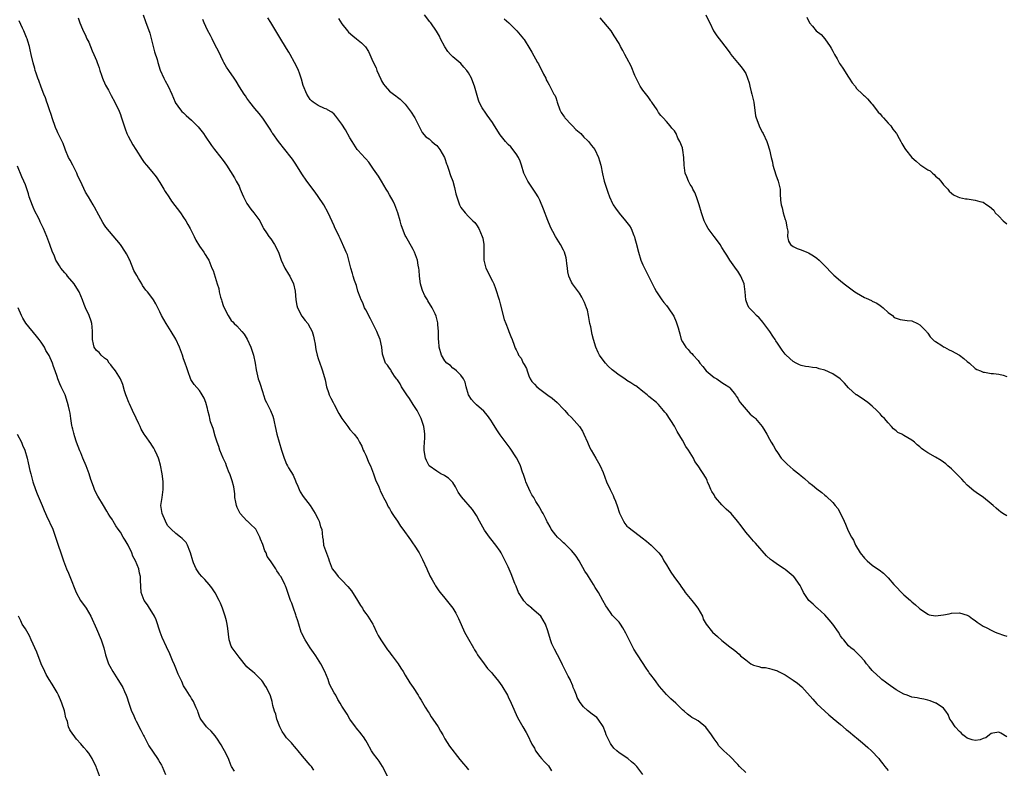
# Model space of a CAD drawing. Units: inches. Extents: x 2619000 to 2622000, y 1506000 to 1509000.
# Drawn here: x 2620480 to 2620728, y 1506263 to 1506452 of the extents above; entities that cross this region are included whole.
import ezdxf

# ---------------------------------------------------------------- set-up
doc = ezdxf.new("R2010")
doc.units = ezdxf.units.IN
doc.header["$MEASUREMENT"] = 0
doc.layers.add('LD26191506_10ft', color=41, linetype='Continuous')

msp = doc.modelspace()

# ---------------------------------------------------------------- linework, layer by layer
at = {"layer": 'LD26191506_10ft'}
for points, elevation in [([(2620572.54, 1506260.54), (2620571.2, 1506263), (2620570.36, 1506264.36), (2620569.87, 1506265), (2620569, 1506266.19), (2620568.5, 1506267), (2620567.35, 1506269), (2620567, 1506269.55), (2620566.48, 1506270.48), (2620566.03, 1506271), (2620565.62, 1506271.62), (2620565, 1506272.28), (2620564.69, 1506272.69), (2620564.39, 1506273), (2620563, 1506274.96), (2620562.28, 1506276.28), (2620561.79, 1506277), (2620561, 1506278.22), (2620560.56, 1506279), (2620559.98, 1506279.98), (2620559.41, 1506281), (2620559, 1506281.67), (2620557.86, 1506283.86), (2620557.48, 1506285), (2620556.71, 1506287), (2620555.7, 1506289), (2620554.39, 1506291), (2620553.81, 1506291.81), (2620552.99, 1506292.99), (2620551.68, 1506295), (2620550.79, 1506296.79), (2620550.71, 1506297), (2620550.07, 1506299), (2620549.85, 1506299.85), (2620549.45, 1506301), (2620549.36, 1506301.36), (2620548.74, 1506303), (2620548.31, 1506304.31), (2620548.03, 1506305), (2620547.36, 1506307), (2620547.25, 1506307.25), (2620547, 1506308.02), (2620546.7, 1506308.7), (2620546.59, 1506309), (2620546.22, 1506309.78), (2620545.57, 1506311), (2620545.31, 1506311.31), (2620545, 1506311.89), (2620544.51, 1506312.51), (2620544.28, 1506313), (2620542.96, 1506315), (2620542.14, 1506316.14), (2620541.82, 1506317), (2620541.53, 1506317.53), (2620541, 1506319.15), (2620540.44, 1506320.44), (2620540.24, 1506321), (2620539.21, 1506323), (2620539, 1506323.25), (2620538.08, 1506324.08), (2620537.1, 1506325), (2620537, 1506325.08), (2620535.26, 1506327), (2620535.16, 1506327.16), (2620534.52, 1506328.52), (2620534.34, 1506329), (2620534.16, 1506329.84), (2620533.97, 1506331), (2620533.95, 1506331.95), (2620533.67, 1506333.67), (2620533.25, 1506335.25), (2620532.71, 1506336.71), (2620532.29, 1506337.71), (2620531.81, 1506339), (2620531.62, 1506339.62), (2620530.98, 1506340.98), (2620530.18, 1506343), (2620529.87, 1506343.87), (2620529.48, 1506345), (2620529, 1506346.51), (2620528.42, 1506348.42), (2620527.82, 1506350.18), (2620527.58, 1506351), (2620527.49, 1506351.49), (2620527.11, 1506353), (2620527, 1506353.55), (2620526.6, 1506355), (2620526.16, 1506356.16), (2620525.67, 1506357), (2620525.42, 1506357.42), (2620525, 1506358.04), (2620523.62, 1506359.62), (2620523, 1506360.56), (2620522.84, 1506360.84), (2620522.02, 1506363), (2620521.77, 1506363.77), (2620521.38, 1506365), (2620521, 1506366.11), (2620520.73, 1506367), (2620519.95, 1506369), (2620519.02, 1506371.02), (2620517.88, 1506373), (2620516.6, 1506375), (2620515.98, 1506375.98), (2620515.43, 1506377), (2620515, 1506377.92), (2620514, 1506380), (2620513.38, 1506381), (2620513, 1506381.54), (2620511.87, 1506383), (2620511.44, 1506383.44), (2620511, 1506384.02), (2620510.6, 1506384.6), (2620510.42, 1506385), (2620509.63, 1506386.37), (2620509.14, 1506387.14), (2620508.44, 1506388.44), (2620507.37, 1506391), (2620507.27, 1506391.27), (2620507, 1506391.83), (2620506.59, 1506392.59), (2620506.34, 1506393), (2620505, 1506395.01), (2620504.11, 1506396.11), (2620501.36, 1506399.36), (2620501, 1506399.86), (2620500.55, 1506400.55), (2620499.6, 1506402.4), (2620498.45, 1506404.45), (2620498.17, 1506405), (2620496.99, 1506407), (2620496.24, 1506408.24), (2620494.97, 1506411), (2620494.29, 1506412.29), (2620494, 1506413), (2620493.66, 1506413.66), (2620492.96, 1506415), (2620492.3, 1506416.3), (2620491.9, 1506417), (2620491.15, 1506418.85), (2620491.08, 1506419.08), (2620490.52, 1506420.52), (2620489.2, 1506423.2), (2620489, 1506423.61), (2620488.58, 1506424.58), (2620487.78, 1506427), (2620487.6, 1506427.6), (2620487, 1506429.25), (2620486.57, 1506430.57), (2620486.39, 1506431), (2620486.05, 1506432.05), (2620485.67, 1506433), (2620485, 1506434.71), (2620484.43, 1506436.43), (2620484.18, 1506437), (2620483.72, 1506438.28), (2620483.52, 1506439), (2620483.43, 1506439.43), (2620483, 1506440.88), (2620482.5, 1506443), (2620482.19, 1506444.19), (2620482.01, 1506445), (2620481.61, 1506446.39), (2620481.42, 1506447), (2620481.31, 1506447.31), (2620480.65, 1506449), (2620480.32, 1506449.68), (2620479.48, 1506451.48)], 8070), ([(2620494.31, 1506452.31), (2620494.78, 1506451), (2620495, 1506450.45), (2620495.62, 1506449), (2620496.09, 1506448.09), (2620496.56, 1506447), (2620497, 1506446.09), (2620497.48, 1506445), (2620497.92, 1506443.92), (2620498.34, 1506443), (2620499, 1506441.48), (2620499.18, 1506441), (2620499.67, 1506439.67), (2620499.86, 1506439), (2620500.25, 1506437.75), (2620500.51, 1506437), (2620500.64, 1506436.64), (2620501, 1506435.85), (2620501.24, 1506435.24), (2620501.97, 1506434.03), (2620502.53, 1506433), (2620502.68, 1506432.68), (2620503.63, 1506431), (2620504.68, 1506428.68), (2620505, 1506427.88), (2620505.24, 1506427.24), (2620506.2, 1506424.2), (2620506.67, 1506423), (2620507, 1506422.33), (2620508.18, 1506420.18), (2620508.95, 1506419), (2620510.48, 1506416.48), (2620511, 1506415.72), (2620511.59, 1506415), (2620513, 1506413.43), (2620514.09, 1506412.09), (2620515, 1506410.67), (2620516, 1506409), (2620516.36, 1506408.36), (2620517.24, 1506407), (2620517.96, 1506405.96), (2620520.18, 1506403), (2620521, 1506401.79), (2620521.52, 1506401), (2620522.04, 1506400.04), (2620522.64, 1506399), (2620523.63, 1506397), (2620524.04, 1506396.04), (2620525, 1506394.54), (2620526.06, 1506393), (2620526.41, 1506392.41), (2620527, 1506391.56), (2620527.32, 1506391), (2620528.16, 1506389), (2620528.42, 1506388.42), (2620529, 1506386.71), (2620529.5, 1506385), (2620529.86, 1506383.86), (2620530, 1506383), (2620530.32, 1506381.68), (2620530.52, 1506381), (2620530.65, 1506380.65), (2620531, 1506379.55), (2620531.22, 1506379), (2620532.26, 1506377), (2620533, 1506375.79), (2620533.4, 1506375.4), (2620533.74, 1506375), (2620534.4, 1506374.4), (2620535.66, 1506373), (2620536.31, 1506372.31), (2620537.01, 1506371.01), (2620537.96, 1506369), (2620538.23, 1506368.24), (2620538.62, 1506367), (2620539.03, 1506365), (2620539.29, 1506363.29), (2620539.5, 1506362.5), (2620539.85, 1506361), (2620540.13, 1506360.13), (2620541, 1506357.6), (2620541.13, 1506357.13), (2620541.18, 1506357), (2620541.62, 1506355.62), (2620541.95, 1506355), (2620542.98, 1506352.98), (2620543.57, 1506351.57), (2620543.73, 1506351), (2620543.89, 1506350.11), (2620544.16, 1506349), (2620544.56, 1506347), (2620545.12, 1506345), (2620545.76, 1506343), (2620546.37, 1506341), (2620546.53, 1506340.53), (2620547, 1506339.41), (2620547.22, 1506339), (2620547.5, 1506338.5), (2620548.63, 1506336.63), (2620549.26, 1506335.26), (2620549.33, 1506335), (2620549.84, 1506333.84), (2620550.19, 1506333), (2620550.44, 1506332.44), (2620551.23, 1506331.23), (2620552.93, 1506329), (2620554.23, 1506327), (2620555, 1506325.54), (2620555.25, 1506325), (2620555.61, 1506323.61), (2620555.88, 1506323), (2620555.99, 1506322.01), (2620556.07, 1506321), (2620556.21, 1506320.21), (2620556.37, 1506319), (2620557.58, 1506315.58), (2620557.74, 1506315), (2620558.53, 1506313), (2620559, 1506312.36), (2620559.61, 1506311.61), (2620560.08, 1506311), (2620561, 1506310.14), (2620562.52, 1506308.52), (2620563.42, 1506307.42), (2620564.91, 1506305), (2620565.69, 1506303.69), (2620566.16, 1506303), (2620566.47, 1506302.47), (2620567, 1506301.73), (2620567.56, 1506301), (2620568.82, 1506299), (2620569, 1506298.65), (2620569.76, 1506297), (2620570.16, 1506296.16), (2620570.79, 1506295), (2620572.48, 1506292.48), (2620573, 1506291.89), (2620573.38, 1506291.38), (2620573.69, 1506291), (2620575.18, 1506289), (2620575.85, 1506287.85), (2620576.45, 1506287), (2620577, 1506286.12), (2620578.17, 1506284.17), (2620579, 1506282.97), (2620580.25, 1506281), (2620580.53, 1506280.53), (2620581, 1506279.8), (2620582.02, 1506278.02), (2620582.8, 1506276.8), (2620583, 1506276.53), (2620583.57, 1506275.57), (2620583.99, 1506275), (2620585.33, 1506273), (2620585.9, 1506271.9), (2620586.47, 1506271), (2620587, 1506269.98), (2620588.15, 1506268.15), (2620590.8, 1506264.8), (2620591.7, 1506263.7), (2620592.27, 1506263), (2620593, 1506262.16)], 8080), ([(2620510.73, 1506453), (2620511.38, 1506451.38), (2620512.44, 1506448.44), (2620513, 1506446.41), (2620513.66, 1506443.66), (2620514.27, 1506441.73), (2620514.47, 1506441), (2620515.09, 1506439.09), (2620516.02, 1506437), (2620516.35, 1506436.35), (2620517.06, 1506435), (2620517.98, 1506433), (2620518.83, 1506431), (2620518.89, 1506430.89), (2620520.19, 1506429), (2620520.56, 1506428.56), (2620521, 1506428.23), (2620521.62, 1506427.62), (2620523, 1506426.44), (2620524.44, 1506425), (2620524.69, 1506424.69), (2620525, 1506424.34), (2620526.02, 1506423), (2620526.4, 1506422.4), (2620528.04, 1506420.04), (2620528.78, 1506419), (2620530.41, 1506417), (2620530.67, 1506416.67), (2620531, 1506416.18), (2620531.86, 1506415), (2620533.83, 1506411.83), (2620534.24, 1506411), (2620535, 1506409.69), (2620535.28, 1506409), (2620535.82, 1506407.82), (2620536.12, 1506407), (2620537, 1506405.34), (2620537.93, 1506403.93), (2620538.77, 1506403), (2620539, 1506402.62), (2620540.26, 1506401), (2620541, 1506399.37), (2620541.2, 1506399), (2620541.89, 1506397.89), (2620542.53, 1506397), (2620543, 1506396.41), (2620543.96, 1506395), (2620544.99, 1506393), (2620545.67, 1506391), (2620546.59, 1506389), (2620547.51, 1506387.51), (2620547.8, 1506387), (2620548.77, 1506385), (2620549.15, 1506383.15), (2620549.3, 1506381), (2620549.58, 1506379.58), (2620549.74, 1506379), (2620550.88, 1506376.88), (2620551.73, 1506375.73), (2620552.35, 1506375), (2620553, 1506373.9), (2620553.44, 1506373), (2620553.78, 1506371.78), (2620553.98, 1506371), (2620554.23, 1506369.77), (2620554.35, 1506369), (2620554.4, 1506368.4), (2620554.76, 1506367), (2620555, 1506366.17), (2620555.38, 1506365), (2620555.8, 1506363.8), (2620556.11, 1506363), (2620556.74, 1506360.74), (2620557.12, 1506359), (2620557.56, 1506357.56), (2620557.77, 1506357), (2620558.15, 1506356.15), (2620558.75, 1506355), (2620559, 1506354.55), (2620560.21, 1506352.21), (2620561, 1506350.97), (2620562.5, 1506349), (2620562.68, 1506348.68), (2620563, 1506348.19), (2620564.12, 1506347), (2620565, 1506345.82), (2620565.41, 1506345), (2620565.99, 1506343.99), (2620566.37, 1506343), (2620566.6, 1506342.6), (2620567, 1506341.75), (2620567.8, 1506339.8), (2620568.2, 1506339), (2620569, 1506337), (2620569.48, 1506335.48), (2620570.32, 1506333.68), (2620570.58, 1506333), (2620570.68, 1506332.68), (2620571, 1506332.07), (2620571.32, 1506331.32), (2620571.53, 1506331), (2620572.13, 1506329.87), (2620572.68, 1506328.68), (2620573, 1506328.2), (2620573.41, 1506327.41), (2620573.67, 1506327), (2620574.17, 1506326.17), (2620575, 1506325.07), (2620575.77, 1506323.77), (2620576.37, 1506323), (2620578.29, 1506320.29), (2620579, 1506319.34), (2620579.23, 1506319), (2620580.47, 1506317), (2620580.66, 1506316.66), (2620581.35, 1506315.35), (2620582.4, 1506313), (2620582.57, 1506312.57), (2620583, 1506311.67), (2620583.2, 1506311.2), (2620583.78, 1506310.22), (2620584.44, 1506309), (2620584.65, 1506308.65), (2620585, 1506308.17), (2620585.46, 1506307.46), (2620585.81, 1506307), (2620587, 1506305.57), (2620589, 1506303), (2620589.75, 1506301.75), (2620590.45, 1506300.45), (2620591.1, 1506298.9), (2620591.98, 1506297), (2620593, 1506295.17), (2620594.27, 1506293), (2620594.51, 1506292.51), (2620595, 1506291.76), (2620595.28, 1506291.27), (2620596.93, 1506288.93), (2620597.78, 1506287.78), (2620598.53, 1506287), (2620598.74, 1506286.74), (2620599, 1506286.47), (2620600.57, 1506284.57), (2620601, 1506284.01), (2620601.41, 1506283.41), (2620602.79, 1506281), (2620603, 1506280.6), (2620603.76, 1506279), (2620605.38, 1506275.38), (2620606.69, 1506273), (2620607.57, 1506271.57), (2620607.88, 1506271), (2620609, 1506268.69), (2620609.61, 1506267.61), (2620609.91, 1506267), (2620611, 1506265.53), (2620611.42, 1506265), (2620612.21, 1506264.21), (2620613.15, 1506263.15), (2620613.94, 1506261.94)], 8090), ([(2620637.01, 1506261), (2620635.5, 1506263), (2620635, 1506263.49), (2620634.19, 1506264.19), (2620633.21, 1506265), (2620631, 1506266.44), (2620630.42, 1506267), (2620629.66, 1506267.66), (2620629, 1506268.59), (2620628.82, 1506268.82), (2620628.73, 1506269), (2620628.51, 1506269.49), (2620627.77, 1506271), (2620627.59, 1506271.59), (2620627, 1506273.11), (2620625.69, 1506275), (2620625.38, 1506275.38), (2620624.23, 1506276.23), (2620623, 1506277.2), (2620622.06, 1506278.06), (2620621.2, 1506279.2), (2620620.46, 1506280.46), (2620620.22, 1506281), (2620619.72, 1506282.28), (2620619.45, 1506283), (2620619.36, 1506283.36), (2620618.77, 1506284.77), (2620618.62, 1506285), (2620618.18, 1506285.82), (2620617.38, 1506287.38), (2620617, 1506288.19), (2620616.72, 1506288.72), (2620616.2, 1506289.8), (2620614.67, 1506292.67), (2620614.52, 1506293), (2620614.05, 1506294.05), (2620613.66, 1506295), (2620613, 1506297.28), (2620612.45, 1506299), (2620611.27, 1506301), (2620609, 1506302.92), (2620608.93, 1506303), (2620607.85, 1506303.85), (2620606.92, 1506304.92), (2620606.7, 1506305.3), (2620605.64, 1506307), (2620605, 1506308.62), (2620604.71, 1506309.29), (2620603.75, 1506311.75), (2620603, 1506313.48), (2620601.85, 1506315.85), (2620601.25, 1506317), (2620601, 1506317.43), (2620599.85, 1506319), (2620598.57, 1506320.57), (2620598.28, 1506321), (2620597, 1506322.79), (2620595.74, 1506325), (2620595, 1506326.44), (2620594, 1506328), (2620591.16, 1506331.16), (2620590.39, 1506332.39), (2620589.71, 1506333.71), (2620589, 1506334.77), (2620588.82, 1506335), (2620587.93, 1506335.93), (2620587, 1506336.49), (2620586.7, 1506336.7), (2620586.02, 1506337), (2620585, 1506337.63), (2620583, 1506339), (2620582.35, 1506340.35), (2620582.08, 1506341), (2620581.91, 1506341.91), (2620581.78, 1506343), (2620581.77, 1506343.77), (2620581.93, 1506346.07), (2620581.93, 1506347), (2620581.81, 1506347.81), (2620581.7, 1506349), (2620581.51, 1506349.51), (2620581, 1506351), (2620580.02, 1506353), (2620579, 1506354.56), (2620578.06, 1506356.06), (2620577.36, 1506357), (2620576.07, 1506359), (2620575.72, 1506359.72), (2620575, 1506360.73), (2620574.9, 1506360.9), (2620574.31, 1506361.69), (2620573.44, 1506363), (2620573.31, 1506363.31), (2620573, 1506363.72), (2620572.47, 1506364.47), (2620571.98, 1506365), (2620571.3, 1506367), (2620571.24, 1506367.24), (2620571.1, 1506369), (2620570.67, 1506371), (2620570.15, 1506372.15), (2620569.83, 1506373), (2620568.21, 1506376.21), (2620567, 1506378.47), (2620566.73, 1506379), (2620566.23, 1506380.23), (2620565.83, 1506381), (2620565.62, 1506381.62), (2620565, 1506383.17), (2620564.63, 1506384.63), (2620564.16, 1506385.84), (2620563.8, 1506387), (2620563.63, 1506387.63), (2620563.2, 1506389), (2620562.72, 1506391), (2620562.36, 1506392.36), (2620562.09, 1506393), (2620561.22, 1506395), (2620561.14, 1506395.14), (2620560.51, 1506396.51), (2620560.26, 1506397), (2620559.61, 1506398.39), (2620559.19, 1506399.19), (2620559, 1506399.71), (2620557.5, 1506403), (2620556.43, 1506405), (2620555, 1506407.07), (2620554.22, 1506408.22), (2620552.15, 1506411), (2620550.84, 1506412.84), (2620549.32, 1506415.32), (2620548.51, 1506416.51), (2620548.14, 1506417), (2620544.96, 1506421), (2620543.54, 1506423), (2620543.32, 1506423.32), (2620543, 1506423.86), (2620541, 1506426.91), (2620540.06, 1506428.06), (2620539, 1506429.32), (2620537.68, 1506431), (2620537, 1506431.96), (2620536.6, 1506432.6), (2620536.31, 1506433), (2620535.15, 1506434.85), (2620534.28, 1506436.28), (2620533.75, 1506437), (2620532.4, 1506439), (2620531.85, 1506439.85), (2620531.18, 1506441), (2620531, 1506441.34), (2620529.84, 1506443.84), (2620529, 1506445.41), (2620528.19, 1506447), (2620527.8, 1506447.8), (2620527, 1506449.15), (2620526.18, 1506451), (2620525.83, 1506451.83)], 8100), ([(2620663, 1506261.51), (2620661.48, 1506263), (2620661, 1506263.53), (2620659, 1506265.6), (2620657.5, 1506267), (2620657.23, 1506267.23), (2620657, 1506267.49), (2620656.25, 1506268.25), (2620655.76, 1506269), (2620655, 1506270.04), (2620654.4, 1506271), (2620652.96, 1506272.96), (2620651, 1506274.55), (2620650.26, 1506275), (2620649.42, 1506275.42), (2620649, 1506275.72), (2620648.26, 1506276.26), (2620647.43, 1506277), (2620647, 1506277.34), (2620646.16, 1506278.16), (2620645.39, 1506279), (2620644.11, 1506280.11), (2620643, 1506281.2), (2620641.24, 1506283.24), (2620641, 1506283.58), (2620640.38, 1506284.38), (2620639.96, 1506285), (2620639, 1506286.19), (2620638.65, 1506286.65), (2620638.45, 1506287), (2620637.85, 1506287.85), (2620635.81, 1506291), (2620635.5, 1506291.5), (2620634.71, 1506292.71), (2620634.54, 1506293), (2620633.53, 1506295), (2620633.39, 1506295.39), (2620632.75, 1506296.75), (2620631.95, 1506298.05), (2620631.4, 1506299), (2620631.23, 1506299.23), (2620631, 1506299.51), (2620630.28, 1506300.28), (2620629.3, 1506301.3), (2620629, 1506301.68), (2620628.05, 1506303), (2620627.63, 1506303.62), (2620626.92, 1506305), (2620625.8, 1506307), (2620625, 1506308.3), (2620624.52, 1506309), (2620623.25, 1506311), (2620623, 1506311.44), (2620622.39, 1506312.39), (2620620.91, 1506315), (2620620.16, 1506316.16), (2620619.53, 1506317), (2620619, 1506317.58), (2620617.3, 1506319.3), (2620617, 1506319.53), (2620616.26, 1506320.26), (2620615.42, 1506321), (2620615, 1506321.48), (2620613.89, 1506323), (2620613.6, 1506323.6), (2620613, 1506324.57), (2620612.86, 1506324.86), (2620612.78, 1506325), (2620612.55, 1506325.45), (2620611.81, 1506327), (2620611.5, 1506327.5), (2620611, 1506328.39), (2620610.69, 1506329), (2620610.02, 1506330.02), (2620609.44, 1506331), (2620609, 1506331.68), (2620608.51, 1506332.51), (2620607.43, 1506335), (2620607.34, 1506335.34), (2620606.83, 1506336.83), (2620606.61, 1506337.39), (2620606.07, 1506339), (2620605.79, 1506339.79), (2620605.07, 1506341.07), (2620603.51, 1506343.51), (2620601, 1506346.84), (2620600.13, 1506348.13), (2620599, 1506349.9), (2620598.58, 1506350.58), (2620597.75, 1506351.75), (2620596.81, 1506352.81), (2620595, 1506354.44), (2620594.41, 1506355), (2620593.75, 1506355.75), (2620592.94, 1506357), (2620592.38, 1506359), (2620592.15, 1506360.15), (2620591.72, 1506361), (2620591, 1506361.97), (2620589.96, 1506363), (2620589.45, 1506363.45), (2620589, 1506363.7), (2620588.39, 1506364.39), (2620587.52, 1506365), (2620587, 1506365.56), (2620586.14, 1506367), (2620585.55, 1506369), (2620585.45, 1506370.55), (2620585.4, 1506371), (2620585.36, 1506373), (2620585.21, 1506374.79), (2620585.2, 1506375.2), (2620584.84, 1506376.84), (2620584.52, 1506377.48), (2620583.81, 1506379), (2620582.71, 1506380.71), (2620582.58, 1506381), (2620581.96, 1506381.96), (2620581.34, 1506383.34), (2620581, 1506384.4), (2620580.84, 1506385), (2620580.6, 1506387), (2620580.52, 1506388.52), (2620580.44, 1506389), (2620580.28, 1506389.72), (2620580.07, 1506391), (2620579.35, 1506393), (2620579, 1506393.75), (2620577.81, 1506395.81), (2620577.1, 1506397), (2620577, 1506397.23), (2620576.28, 1506399), (2620575.95, 1506399.95), (2620575.74, 1506401), (2620575.13, 1506403), (2620574.34, 1506405), (2620573.91, 1506405.91), (2620573, 1506407.53), (2620572.49, 1506408.49), (2620572.17, 1506409), (2620571.01, 1506411.01), (2620570.23, 1506412.23), (2620569, 1506414.06), (2620567.79, 1506415.79), (2620567, 1506416.63), (2620566.84, 1506416.84), (2620565, 1506418.84), (2620564.87, 1506419), (2620563.55, 1506421), (2620563, 1506421.97), (2620561.93, 1506423.93), (2620561, 1506425.43), (2620559.44, 1506427.44), (2620559, 1506427.89), (2620558.42, 1506428.42), (2620557.38, 1506429), (2620557.15, 1506429.15), (2620556.61, 1506429.39), (2620555, 1506430.15), (2620553.68, 1506431), (2620553.31, 1506431.31), (2620553, 1506431.62), (2620552.08, 1506433), (2620551.2, 1506435.2), (2620550.74, 1506436.74), (2620550.68, 1506437), (2620550.26, 1506438.26), (2620550.04, 1506439), (2620549.7, 1506439.7), (2620549.04, 1506441), (2620547.89, 1506443), (2620547.58, 1506443.58), (2620547, 1506444.5), (2620545.32, 1506447.32), (2620544.55, 1506448.55), (2620544.29, 1506449), (2620543, 1506451.1), (2620542.24, 1506452.24)], 8110), ([(2620560.1, 1506452.1), (2620561, 1506450.75), (2620562.37, 1506449), (2620562.66, 1506448.66), (2620563.71, 1506447.71), (2620564.69, 1506447), (2620565.95, 1506445.95), (2620566.93, 1506444.93), (2620567.73, 1506443.73), (2620568, 1506443), (2620568.78, 1506441.22), (2620569.6, 1506439.6), (2620569.82, 1506439), (2620570.78, 1506436.78), (2620571, 1506436.34), (2620571.53, 1506435.53), (2620571.91, 1506435), (2620573, 1506433.77), (2620574.02, 1506433), (2620574.6, 1506432.6), (2620575, 1506432.26), (2620575.73, 1506431.73), (2620576.42, 1506431), (2620577, 1506430.43), (2620578.47, 1506428.47), (2620579.25, 1506427.25), (2620579.43, 1506427), (2620580.46, 1506425), (2620580.62, 1506424.62), (2620581, 1506423.77), (2620581.28, 1506423.28), (2620582.23, 1506422.23), (2620583, 1506421.66), (2620583.73, 1506421), (2620584.42, 1506420.42), (2620585, 1506419.98), (2620585.74, 1506419), (2620586.89, 1506417), (2620587, 1506416.72), (2620587.41, 1506415.41), (2620587.59, 1506415), (2620587.94, 1506414.06), (2620588.46, 1506412.46), (2620589.02, 1506411), (2620589.39, 1506409.39), (2620589.53, 1506409), (2620589.77, 1506407.77), (2620589.99, 1506407), (2620590.66, 1506405), (2620591, 1506404.32), (2620592.15, 1506403), (2620593, 1506402.08), (2620594.09, 1506401), (2620594.53, 1506400.53), (2620595, 1506399.96), (2620595.58, 1506399), (2620596, 1506398), (2620596.44, 1506397), (2620596.55, 1506396.55), (2620596.84, 1506395), (2620596.85, 1506393.15), (2620596.86, 1506392.86), (2620596.83, 1506391), (2620597.31, 1506389), (2620599, 1506385.74), (2620599.36, 1506385), (2620599.83, 1506383.83), (2620600.71, 1506381), (2620601, 1506379.96), (2620602.01, 1506376.01), (2620602.43, 1506375), (2620603, 1506373.46), (2620603.2, 1506373), (2620603.68, 1506371.68), (2620603.98, 1506371), (2620604.49, 1506369.51), (2620604.68, 1506369), (2620604.8, 1506368.8), (2620605, 1506368.34), (2620605.47, 1506367.47), (2620605.64, 1506367), (2620606.25, 1506366.25), (2620606.82, 1506365), (2620606.89, 1506364.89), (2620607, 1506364.64), (2620607.6, 1506363.6), (2620607.76, 1506363), (2620608.22, 1506361.78), (2620608.54, 1506361), (2620609, 1506360.32), (2620609.64, 1506359.64), (2620610.21, 1506359), (2620611, 1506358.37), (2620613, 1506356.88), (2620614.12, 1506356.12), (2620615.37, 1506355), (2620617, 1506353.34), (2620617.31, 1506353), (2620618.09, 1506352.09), (2620619, 1506351.21), (2620621, 1506349), (2620621.77, 1506347.77), (2620622.15, 1506347), (2620623.04, 1506345), (2620623.6, 1506343.6), (2620623.98, 1506343), (2620625.12, 1506341), (2620625.78, 1506339.78), (2620626.21, 1506339), (2620627, 1506337.31), (2620627.87, 1506335), (2620628.79, 1506333), (2620629.53, 1506331.53), (2620629.73, 1506331), (2620630.11, 1506330.11), (2620630.62, 1506328.62), (2620631, 1506327.33), (2620631.09, 1506327.09), (2620632.1, 1506325), (2620632.46, 1506324.46), (2620633, 1506323.8), (2620633.46, 1506323.46), (2620634, 1506323), (2620635, 1506322.28), (2620636.85, 1506320.85), (2620637.97, 1506319.97), (2620639.09, 1506319), (2620641.03, 1506317), (2620641.89, 1506315.89), (2620642.36, 1506315), (2620643, 1506313.97), (2620643.56, 1506313), (2620644.11, 1506312.11), (2620644.89, 1506311), (2620645.74, 1506309.74), (2620646.33, 1506309), (2620646.58, 1506308.58), (2620647.42, 1506307.42), (2620647.74, 1506307), (2620649, 1506305.49), (2620649.39, 1506305), (2620650.1, 1506304.1), (2620650.91, 1506303), (2620652.05, 1506301), (2620652.28, 1506300.28), (2620653.02, 1506299.02), (2620654.64, 1506297), (2620655.91, 1506295.91), (2620657, 1506294.88), (2620659, 1506293.29), (2620660.3, 1506292.3), (2620661.38, 1506291.38), (2620661.73, 1506291), (2620663, 1506289.95), (2620664.3, 1506289), (2620665, 1506288.61), (2620666.3, 1506288.3), (2620667, 1506288.07), (2620668, 1506288), (2620669, 1506287.81), (2620669.64, 1506287.64), (2620671, 1506287.2), (2620671.33, 1506287), (2620673, 1506286.18), (2620674.72, 1506285), (2620675, 1506284.84), (2620676.07, 1506284.07), (2620677.15, 1506283.15), (2620680.01, 1506280.01), (2620681, 1506278.86), (2620683, 1506276.98), (2620684.04, 1506276.04), (2620685, 1506275.26), (2620685.13, 1506275.13), (2620687, 1506273.66), (2620688.4, 1506272.4), (2620689, 1506271.97), (2620689.49, 1506271.49), (2620690.1, 1506271), (2620690.57, 1506270.57), (2620691, 1506270.25), (2620692.56, 1506269), (2620693.85, 1506267.85), (2620694.79, 1506267), (2620696.61, 1506265), (2620697, 1506264.5), (2620697.69, 1506263.69), (2620698.2, 1506263), (2620699, 1506261.98)], 8120), ([(2620729, 1506270.54), (2620727.45, 1506271.45), (2620727, 1506271.66), (2620725.45, 1506271.44), (2620725, 1506271.35), (2620724.6, 1506271), (2620723.71, 1506270.29), (2620723, 1506270.12), (2620722.23, 1506269.77), (2620721, 1506269.59), (2620720.21, 1506269.79), (2620719, 1506270.14), (2620718.51, 1506270.51), (2620717.91, 1506271), (2620717.48, 1506271.48), (2620717, 1506271.88), (2620715.9, 1506273), (2620715, 1506274.43), (2620714.58, 1506275), (2620714.16, 1506276.16), (2620713.59, 1506277), (2620713, 1506277.72), (2620711.13, 1506279), (2620711.05, 1506279.05), (2620709.61, 1506279.61), (2620709, 1506279.76), (2620708.03, 1506280.03), (2620707, 1506280.17), (2620706.34, 1506280.34), (2620705, 1506280.57), (2620703.83, 1506281), (2620703, 1506281.28), (2620701, 1506282.4), (2620699, 1506283.82), (2620698.3, 1506284.3), (2620697.43, 1506285), (2620697, 1506285.42), (2620695.22, 1506287), (2620695, 1506287.31), (2620694.24, 1506288.24), (2620693.51, 1506289), (2620693, 1506289.75), (2620691.82, 1506291), (2620691.44, 1506291.44), (2620690.41, 1506292.41), (2620689.57, 1506293), (2620689, 1506293.5), (2620687.83, 1506295), (2620687.42, 1506295.42), (2620687, 1506296.06), (2620686.45, 1506297), (2620684.99, 1506299), (2620684.1, 1506300.1), (2620683, 1506301.34), (2620681.15, 1506303), (2620681, 1506303.16), (2620680.06, 1506304.06), (2620678.94, 1506305), (2620677.65, 1506307), (2620677, 1506308.22), (2620676.75, 1506308.75), (2620675.13, 1506311), (2620675, 1506311.14), (2620674, 1506312), (2620673, 1506312.83), (2620672.76, 1506313), (2620671, 1506314.06), (2620669.77, 1506315), (2620669.31, 1506315.31), (2620668.23, 1506316.23), (2620665.49, 1506319.49), (2620665, 1506320), (2620664.14, 1506321), (2620663, 1506322.26), (2620661.84, 1506323.84), (2620660.97, 1506325), (2620659.3, 1506327), (2620658.09, 1506328.09), (2620657, 1506329.12), (2620655.38, 1506331), (2620655.23, 1506331.23), (2620655, 1506331.67), (2620654.49, 1506332.49), (2620654.21, 1506333), (2620653.88, 1506333.88), (2620653.38, 1506335), (2620653.3, 1506335.3), (2620653, 1506335.94), (2620650.96, 1506339), (2620650.15, 1506340.15), (2620649.8, 1506341), (2620648.52, 1506343), (2620647.88, 1506343.88), (2620647, 1506345.51), (2620645.69, 1506347.69), (2620645, 1506349.09), (2620643, 1506352.13), (2620642.58, 1506352.58), (2620642.28, 1506353), (2620641, 1506354.5), (2620640.46, 1506355), (2620638.55, 1506356.55), (2620638.1, 1506357), (2620637, 1506357.79), (2620635.58, 1506359), (2620635.23, 1506359.23), (2620635, 1506359.35), (2620634.02, 1506360.02), (2620633, 1506360.62), (2620632.47, 1506361), (2620631, 1506361.92), (2620629.63, 1506363), (2620629.29, 1506363.29), (2620628.25, 1506364.25), (2620627.56, 1506365), (2620627, 1506365.71), (2620626.07, 1506367), (2620625.7, 1506367.7), (2620625.16, 1506369), (2620624.53, 1506371), (2620624.21, 1506372.21), (2620623.84, 1506374.16), (2620623.66, 1506375), (2620623.29, 1506377), (2620623, 1506378.41), (2620622.79, 1506379), (2620622.28, 1506380.28), (2620621.94, 1506381), (2620621.62, 1506381.62), (2620621, 1506382.65), (2620620.76, 1506383), (2620619.98, 1506383.98), (2620619.25, 1506385), (2620619, 1506385.44), (2620618.3, 1506387), (2620618.1, 1506388.1), (2620617.95, 1506389), (2620617.83, 1506390.17), (2620617.77, 1506391), (2620617.63, 1506391.63), (2620617.25, 1506393), (2620617, 1506393.53), (2620616.2, 1506395), (2620614.96, 1506396.96), (2620614.24, 1506398.24), (2620613.88, 1506399), (2620613.59, 1506399.59), (2620613, 1506401.03), (2620611.91, 1506403.91), (2620611, 1506406.2), (2620610.59, 1506407), (2620609.97, 1506407.97), (2620609.33, 1506409), (2620609, 1506409.44), (2620607.98, 1506411), (2620607.62, 1506411.62), (2620606.97, 1506412.97), (2620606.38, 1506415), (2620606.03, 1506416.03), (2620605.6, 1506417), (2620605, 1506417.89), (2620603.67, 1506419.67), (2620603, 1506420.23), (2620602.33, 1506421), (2620601, 1506422.7), (2620599.56, 1506425), (2620599, 1506425.79), (2620597.69, 1506427.69), (2620597, 1506428.66), (2620596.73, 1506429), (2620596.45, 1506429.55), (2620595.65, 1506431), (2620595.48, 1506431.48), (2620594.51, 1506435), (2620594.1, 1506436.1), (2620593.72, 1506437), (2620593, 1506438.37), (2620592.54, 1506439), (2620591.83, 1506439.83), (2620591, 1506440.73), (2620589, 1506442.39), (2620588.39, 1506443), (2620587.74, 1506443.74), (2620586.97, 1506444.97), (2620585.93, 1506447), (2620585.63, 1506447.63), (2620584.88, 1506448.88), (2620583.43, 1506451), (2620583.23, 1506451.23), (2620581.87, 1506453)], 8130), ([(2620602, 1506452), (2620603.2, 1506451), (2620605, 1506449.17), (2620605.19, 1506449), (2620606.02, 1506448.02), (2620606.84, 1506447), (2620607, 1506446.77), (2620608.46, 1506444.46), (2620609, 1506443.57), (2620610.43, 1506441), (2620610.63, 1506440.63), (2620611, 1506439.86), (2620611.47, 1506439), (2620611.96, 1506438.03), (2620612.47, 1506437), (2620612.63, 1506436.63), (2620613, 1506435.94), (2620613.36, 1506435.36), (2620614.01, 1506433.99), (2620614.56, 1506433), (2620614.74, 1506432.74), (2620615, 1506432.13), (2620615.29, 1506431.29), (2620615.34, 1506431), (2620616.08, 1506429), (2620616.37, 1506428.37), (2620617, 1506427.51), (2620617.19, 1506427.19), (2620617.33, 1506427), (2620619, 1506425.24), (2620619.26, 1506425), (2620620.09, 1506424.09), (2620621.38, 1506423), (2620622.1, 1506422.1), (2620623, 1506421.26), (2620623.31, 1506421), (2620624.04, 1506420.04), (2620624.87, 1506419), (2620625.81, 1506417), (2620626.09, 1506416.09), (2620626.38, 1506415), (2620626.84, 1506412.84), (2620627.28, 1506411), (2620627.88, 1506409), (2620628.19, 1506408.19), (2620628.6, 1506407), (2620629.36, 1506405.36), (2620629.55, 1506405), (2620630.12, 1506404.12), (2620631, 1506402.86), (2620632.64, 1506401), (2620633, 1506400.52), (2620633.68, 1506399.68), (2620634.06, 1506399), (2620634.75, 1506397.25), (2620634.9, 1506396.9), (2620635, 1506396.47), (2620635.32, 1506395.32), (2620635.9, 1506393), (2620636.52, 1506391), (2620637, 1506389.84), (2620637.29, 1506389.3), (2620637.42, 1506389), (2620637.97, 1506387.97), (2620638.46, 1506387), (2620639.96, 1506383.96), (2620640.49, 1506383), (2620641.82, 1506381), (2620642.34, 1506380.34), (2620643, 1506379.58), (2620643.45, 1506379), (2620644.85, 1506376.85), (2620645.46, 1506375.46), (2620645.94, 1506373.94), (2620646.17, 1506373), (2620646.37, 1506372.37), (2620646.71, 1506371), (2620647, 1506370.38), (2620647.84, 1506369), (2620648.44, 1506368.44), (2620649, 1506367.72), (2620649.43, 1506367.43), (2620649.71, 1506367), (2620651, 1506365.64), (2620651.41, 1506365), (2620652.17, 1506364.17), (2620653.05, 1506363), (2620655, 1506361.38), (2620655.68, 1506361), (2620657, 1506360.08), (2620657.68, 1506359.68), (2620658.74, 1506359), (2620659, 1506358.7), (2620660.43, 1506357), (2620660.64, 1506356.64), (2620661, 1506356.14), (2620661.36, 1506355.36), (2620661.64, 1506355), (2620664.11, 1506352.11), (2620665, 1506351.44), (2620665.2, 1506351.2), (2620665.46, 1506351), (2620667.18, 1506349), (2620667.84, 1506347.84), (2620668.34, 1506347), (2620669, 1506345.76), (2620669.45, 1506345), (2620670.06, 1506344.06), (2620670.65, 1506343), (2620671, 1506342.43), (2620672, 1506341), (2620672.45, 1506340.45), (2620673.45, 1506339.45), (2620675, 1506338.08), (2620676.41, 1506337), (2620677, 1506336.47), (2620677.83, 1506335.83), (2620679, 1506334.84), (2620679.85, 1506334.15), (2620681, 1506333.22), (2620682.28, 1506332.28), (2620683, 1506331.63), (2620683.36, 1506331.36), (2620685, 1506329.73), (2620685.64, 1506329), (2620686.25, 1506328.25), (2620686.93, 1506326.93), (2620687.85, 1506325), (2620688.25, 1506324.25), (2620688.72, 1506323), (2620689, 1506322.43), (2620689.73, 1506321), (2620690.24, 1506320.24), (2620690.77, 1506319), (2620691.97, 1506317), (2620693, 1506315.67), (2620693.32, 1506315.32), (2620693.67, 1506315), (2620695, 1506313.9), (2620696.35, 1506313), (2620696.73, 1506312.73), (2620697.85, 1506311.85), (2620699, 1506310.73), (2620700.45, 1506309), (2620701, 1506308.44), (2620702.35, 1506307), (2620703, 1506306.38), (2620704.61, 1506305), (2620704.81, 1506304.81), (2620705, 1506304.6), (2620705.87, 1506303.87), (2620706.87, 1506303), (2620707, 1506302.85), (2620707.4, 1506302.6), (2620709, 1506301.49), (2620709.37, 1506301.37), (2620711, 1506301.1), (2620713, 1506301.32), (2620714.4, 1506301.6), (2620715, 1506301.74), (2620717, 1506301.84), (2620719, 1506301.28), (2620719.5, 1506301), (2620720.34, 1506300.34), (2620721, 1506299.95), (2620721.51, 1506299.51), (2620723, 1506298.52), (2620723.97, 1506298.03), (2620725, 1506297.44), (2620726.08, 1506297), (2620726.71, 1506296.71), (2620728.17, 1506296.17), (2620729, 1506295.92)], 8140), ([(2620729, 1506326.41), (2620727.98, 1506327), (2620727.38, 1506327.38), (2620727, 1506327.71), (2620726.28, 1506328.28), (2620725.51, 1506329), (2620725, 1506329.45), (2620723.1, 1506331), (2620723, 1506331.08), (2620721.82, 1506331.82), (2620720.66, 1506332.66), (2620719, 1506334.1), (2620718.21, 1506335), (2620717.62, 1506335.62), (2620717, 1506336.2), (2620715, 1506338.22), (2620714.1, 1506339), (2620713.56, 1506339.56), (2620712.4, 1506340.4), (2620711, 1506341.18), (2620709, 1506342.31), (2620708.01, 1506343), (2620707.44, 1506343.44), (2620707, 1506343.84), (2620706.35, 1506344.35), (2620705.62, 1506345), (2620705, 1506345.5), (2620703, 1506346.69), (2620702.44, 1506347), (2620701.47, 1506347.47), (2620701, 1506347.86), (2620700.36, 1506348.36), (2620699.86, 1506349), (2620699, 1506349.9), (2620698.07, 1506351), (2620697.52, 1506351.52), (2620697, 1506352.17), (2620696.57, 1506352.57), (2620696.15, 1506353), (2620695, 1506354.07), (2620693.84, 1506355), (2620692.18, 1506356.18), (2620691, 1506356.94), (2620690.92, 1506357), (2620689, 1506358.72), (2620687.93, 1506359.93), (2620687, 1506360.91), (2620686.9, 1506361), (2620685, 1506362.27), (2620683, 1506363.17), (2620681.55, 1506363.55), (2620681, 1506363.78), (2620679.88, 1506363.88), (2620679, 1506364.07), (2620678.15, 1506364.15), (2620677, 1506364.37), (2620676.56, 1506364.56), (2620675.77, 1506365), (2620675, 1506365.36), (2620673.24, 1506367), (2620673, 1506367.21), (2620672.22, 1506368.22), (2620671.72, 1506369), (2620671, 1506370.01), (2620670.63, 1506370.63), (2620670.43, 1506371), (2620669.84, 1506371.84), (2620669.09, 1506373), (2620667.57, 1506375), (2620667.34, 1506375.34), (2620667, 1506375.77), (2620666.4, 1506376.4), (2620665.77, 1506377), (2620665, 1506377.87), (2620663.91, 1506379), (2620663.57, 1506379.57), (2620663.03, 1506381), (2620662.88, 1506383), (2620662.59, 1506385), (2620661.74, 1506387), (2620661, 1506388.21), (2620660.68, 1506388.69), (2620659.04, 1506391), (2620658.25, 1506392.25), (2620657.73, 1506393), (2620657, 1506394.25), (2620656.52, 1506395), (2620655.91, 1506395.91), (2620655, 1506397.04), (2620653.56, 1506399), (2620653, 1506399.97), (2620652.49, 1506401), (2620651.84, 1506403), (2620651.27, 1506405), (2620650.58, 1506407), (2620650.15, 1506408.15), (2620649.63, 1506409), (2620649.46, 1506409.46), (2620649, 1506410.16), (2620648.53, 1506411), (2620648.12, 1506412.12), (2620647.74, 1506413), (2620647.43, 1506415), (2620647.38, 1506417), (2620647.16, 1506418.84), (2620647.12, 1506419), (2620647.08, 1506419.09), (2620647, 1506419.4), (2620646.38, 1506421), (2620645.89, 1506421.89), (2620645.41, 1506423), (2620645.25, 1506423.25), (2620645, 1506423.73), (2620644.38, 1506424.38), (2620643.89, 1506425), (2620643, 1506426.04), (2620642.12, 1506427), (2620641.55, 1506427.55), (2620641, 1506428.35), (2620640.65, 1506429), (2620639.27, 1506431), (2620639.16, 1506431.16), (2620639, 1506431.32), (2620638.34, 1506432.34), (2620637, 1506434.01), (2620636.34, 1506435), (2620635.3, 1506437), (2620635, 1506437.72), (2620634.08, 1506440.08), (2620633, 1506442.09), (2620632.44, 1506443), (2620631.98, 1506443.98), (2620631.38, 1506445), (2620631, 1506445.8), (2620630.56, 1506446.56), (2620630.29, 1506447), (2620629.77, 1506447.77), (2620628.99, 1506449), (2620626.25, 1506452.25)], 8150), ([(2620652.92, 1506453), (2620653.59, 1506451.59), (2620653.92, 1506451), (2620654.9, 1506449), (2620655.69, 1506447.69), (2620656.34, 1506447), (2620658.35, 1506444.35), (2620659, 1506443.41), (2620659.14, 1506443.14), (2620659.25, 1506443), (2620660.92, 1506441), (2620661.89, 1506439.89), (2620662.5, 1506439), (2620662.72, 1506438.72), (2620663, 1506438.19), (2620663.45, 1506437), (2620663.85, 1506435.85), (2620664.01, 1506435), (2620664.39, 1506433.61), (2620664.55, 1506433), (2620664.61, 1506432.61), (2620665.06, 1506430.94), (2620665.51, 1506427.51), (2620665.64, 1506427), (2620666.06, 1506425.94), (2620666.37, 1506425), (2620666.54, 1506424.54), (2620667.25, 1506423.25), (2620667.42, 1506423), (2620668.35, 1506421), (2620668.54, 1506420.54), (2620669, 1506418.88), (2620669.44, 1506417), (2620669.79, 1506415.79), (2620669.89, 1506415), (2620670.62, 1506412.62), (2620671.25, 1506411), (2620671.72, 1506409), (2620671.75, 1506407.75), (2620671.83, 1506406.17), (2620671.95, 1506405), (2620672.25, 1506404.25), (2620672.5, 1506403), (2620673, 1506401.31), (2620673.11, 1506401), (2620673.37, 1506399.37), (2620673.49, 1506399), (2620673.62, 1506398.38), (2620673.53, 1506397), (2620673.83, 1506395.83), (2620674.31, 1506395), (2620675, 1506394.43), (2620676.04, 1506393.96), (2620677, 1506393.6), (2620678.42, 1506393), (2620678.86, 1506392.86), (2620680.13, 1506392.13), (2620681, 1506391.51), (2620681.54, 1506391), (2620683.59, 1506389), (2620684.26, 1506388.26), (2620685.26, 1506387.26), (2620687, 1506385.76), (2620687.91, 1506385), (2620690.6, 1506383), (2620691, 1506382.73), (2620693, 1506381.6), (2620693.42, 1506381.42), (2620694.79, 1506380.79), (2620695, 1506380.67), (2620696.12, 1506380.12), (2620697, 1506379.54), (2620697.34, 1506379.34), (2620697.77, 1506379), (2620699, 1506377.8), (2620700.1, 1506377), (2620700.56, 1506376.56), (2620701, 1506376.31), (2620702.03, 1506376.03), (2620703.8, 1506375.8), (2620705, 1506375.69), (2620706.43, 1506375), (2620707, 1506374.68), (2620708.65, 1506373), (2620708.8, 1506372.8), (2620709, 1506372.6), (2620709.63, 1506371.63), (2620710.3, 1506371), (2620710.63, 1506370.63), (2620711, 1506370.43), (2620712.54, 1506369.46), (2620713, 1506369.13), (2620713.23, 1506369), (2620714.38, 1506368.38), (2620715, 1506368.12), (2620717.05, 1506367), (2620718.14, 1506366.14), (2620719, 1506365.43), (2620719.58, 1506365), (2620721, 1506363.65), (2620721.39, 1506363.39), (2620722.33, 1506363), (2620723, 1506362.67), (2620723.33, 1506362.67), (2620725, 1506362.4), (2620725.63, 1506362.37), (2620727, 1506362.16), (2620728.1, 1506361.9), (2620729, 1506361.63)], 8160), ([(2620678.46, 1506452.46), (2620679.14, 1506451), (2620679.86, 1506450.14), (2620680.84, 1506449), (2620682.06, 1506448.06), (2620683, 1506446.93), (2620684.38, 1506445), (2620684.57, 1506444.57), (2620685, 1506443.85), (2620685.43, 1506443), (2620686.09, 1506441.91), (2620686.74, 1506440.74), (2620687, 1506440.43), (2620687.54, 1506439.54), (2620689, 1506437.26), (2620689.19, 1506437), (2620689.87, 1506435.87), (2620690.63, 1506435), (2620691, 1506434.44), (2620692.56, 1506433), (2620692.76, 1506432.76), (2620693, 1506432.52), (2620693.78, 1506431.78), (2620694.74, 1506430.74), (2620695, 1506430.49), (2620696.04, 1506429), (2620696.46, 1506428.46), (2620697, 1506428), (2620697.44, 1506427.44), (2620697.85, 1506427), (2620699, 1506425.68), (2620699.71, 1506425), (2620700.17, 1506424.17), (2620701, 1506423.16), (2620701.15, 1506423), (2620701.76, 1506421.76), (2620702.19, 1506421), (2620702.47, 1506420.47), (2620703.25, 1506419.25), (2620703.35, 1506419), (2620704.98, 1506417), (2620706.07, 1506416.07), (2620707, 1506415.18), (2620707.12, 1506415.12), (2620707.24, 1506415), (2620709, 1506413.85), (2620709.6, 1506413.6), (2620710.18, 1506413), (2620710.65, 1506412.65), (2620711, 1506412.27), (2620711.7, 1506411.7), (2620712.3, 1506411), (2620713, 1506410.07), (2620714.05, 1506409), (2620714.44, 1506408.44), (2620715, 1506407.92), (2620715.52, 1506407.52), (2620716.61, 1506407), (2620717, 1506406.86), (2620718.52, 1506406.52), (2620719, 1506406.48), (2620721, 1506406.21), (2620722.16, 1506405.84), (2620723, 1506405.64), (2620723.96, 1506405), (2620724.6, 1506404.6), (2620725.66, 1506403.66), (2620726.08, 1506403), (2620727, 1506402.11), (2620728.09, 1506401), (2620729, 1506400.21)], 8170), ([(2620553.89, 1506262.11), (2620553.29, 1506263), (2620553.17, 1506263.17), (2620553, 1506263.33), (2620551, 1506265.62), (2620549.94, 1506267), (2620549.51, 1506267.51), (2620549, 1506268.04), (2620548.56, 1506268.56), (2620548.24, 1506269), (2620547, 1506270.29), (2620546.48, 1506271), (2620545.88, 1506271.88), (2620545.31, 1506273), (2620544.55, 1506275), (2620544.25, 1506276.25), (2620543.97, 1506277), (2620543.56, 1506278.44), (2620543.4, 1506279.4), (2620542.91, 1506280.91), (2620541.9, 1506283), (2620541.55, 1506283.55), (2620541, 1506284.45), (2620540.75, 1506284.75), (2620539, 1506286.54), (2620538.37, 1506287), (2620537.6, 1506287.6), (2620537, 1506288.24), (2620535, 1506290.63), (2620534.02, 1506292.02), (2620533.22, 1506293), (2620533, 1506293.47), (2620532.5, 1506295), (2620532.13, 1506297.87), (2620532, 1506299), (2620531.82, 1506299.82), (2620531.52, 1506301), (2620530.83, 1506303), (2620530.27, 1506304.27), (2620529.99, 1506305), (2620529, 1506306.89), (2620528.15, 1506308.15), (2620527.48, 1506309), (2620526.31, 1506310.31), (2620525.63, 1506311), (2620525, 1506311.69), (2620524.46, 1506312.46), (2620524.13, 1506313), (2620523.52, 1506314.48), (2620523.29, 1506315), (2620522.76, 1506317), (2620522.55, 1506317.45), (2620521.99, 1506319), (2620521.65, 1506319.65), (2620521, 1506320.28), (2620520.66, 1506320.66), (2620520.23, 1506321), (2620519, 1506321.91), (2620517.81, 1506323), (2620517.42, 1506323.42), (2620517, 1506323.89), (2620516.58, 1506324.58), (2620516.37, 1506325), (2620515.53, 1506327), (2620515.27, 1506329), (2620515.55, 1506331), (2620515.68, 1506331.68), (2620515.85, 1506333), (2620515.79, 1506334.21), (2620515.84, 1506335), (2620515.77, 1506335.77), (2620515.55, 1506337), (2620515.15, 1506339.15), (2620514.72, 1506340.72), (2620514.61, 1506341), (2620514.27, 1506341.73), (2620513.74, 1506343), (2620513.47, 1506343.47), (2620513, 1506344.22), (2620512.68, 1506344.68), (2620511.29, 1506346.71), (2620511.04, 1506347.04), (2620510.3, 1506348.3), (2620510.04, 1506349), (2620509.67, 1506349.67), (2620509, 1506351.06), (2620508.11, 1506353), (2620507.31, 1506354.69), (2620507.18, 1506355), (2620506.58, 1506356.58), (2620506.38, 1506357), (2620506.05, 1506357.95), (2620505.59, 1506359.59), (2620505, 1506361), (2620503.74, 1506363), (2620503.44, 1506363.44), (2620503, 1506363.93), (2620502.58, 1506364.57), (2620502.19, 1506365), (2620501.72, 1506365.72), (2620501, 1506366.26), (2620500.16, 1506367), (2620499.63, 1506367.64), (2620499, 1506368.14), (2620498.36, 1506369), (2620498.22, 1506369.78), (2620497.93, 1506371), (2620497.93, 1506371.93), (2620497.97, 1506373), (2620497.87, 1506374.13), (2620497.81, 1506375), (2620497.63, 1506375.63), (2620497.09, 1506377), (2620496.16, 1506379), (2620495.84, 1506379.84), (2620495.44, 1506381), (2620494.62, 1506383), (2620493.97, 1506383.97), (2620493.32, 1506385), (2620491.67, 1506387), (2620491.38, 1506387.38), (2620491, 1506387.8), (2620489.99, 1506389), (2620489.62, 1506389.62), (2620489, 1506390.5), (2620488.7, 1506391), (2620488.26, 1506392.26), (2620487.89, 1506393), (2620487.19, 1506395), (2620486.45, 1506397), (2620485.98, 1506397.98), (2620485.59, 1506399), (2620485.38, 1506399.38), (2620485, 1506400.21), (2620484.73, 1506400.73), (2620484.62, 1506401), (2620484.29, 1506401.71), (2620483.41, 1506403.41), (2620483, 1506404.44), (2620482.82, 1506404.82), (2620481.98, 1506407), (2620481.76, 1506407.76), (2620481, 1506410.06), (2620480.61, 1506411), (2620480.1, 1506412.1), (2620479, 1506414.8)], 8060), ([(2620533.81, 1506261.81), (2620533.09, 1506263), (2620533, 1506263.19), (2620532.5, 1506264.5), (2620532.3, 1506265), (2620531.32, 1506267), (2620531, 1506267.59), (2620530.48, 1506268.48), (2620530.11, 1506269), (2620529.69, 1506269.69), (2620529, 1506270.72), (2620527.92, 1506271.92), (2620527, 1506272.78), (2620526.81, 1506273), (2620525.34, 1506275), (2620525.21, 1506275.21), (2620525, 1506275.65), (2620524.66, 1506276.66), (2620524.54, 1506277), (2620524.13, 1506277.87), (2620523.69, 1506279), (2620523.48, 1506279.48), (2620523, 1506280.18), (2620522.72, 1506280.72), (2620522.51, 1506281), (2620521.62, 1506282.38), (2620521, 1506283.41), (2620520.5, 1506284.5), (2620520.25, 1506285), (2620519.63, 1506286.37), (2620519, 1506287.83), (2620518.69, 1506288.69), (2620518.22, 1506289.78), (2620517.52, 1506291.52), (2620516.7, 1506293.3), (2620515.6, 1506295.6), (2620515.06, 1506297), (2620514.06, 1506300.06), (2620513.63, 1506301), (2620513, 1506302.11), (2620512.41, 1506303), (2620511.89, 1506303.89), (2620511.06, 1506305), (2620510.3, 1506307), (2620510.1, 1506310.1), (2620510.12, 1506311), (2620509.85, 1506311.85), (2620509.67, 1506313), (2620508.83, 1506315), (2620508.17, 1506316.17), (2620507.88, 1506317), (2620506.94, 1506319), (2620506.19, 1506320.19), (2620505.73, 1506321), (2620505, 1506322.21), (2620504.42, 1506323), (2620503.86, 1506323.86), (2620503.2, 1506325), (2620503, 1506325.38), (2620502.32, 1506326.32), (2620501.94, 1506327), (2620501.57, 1506327.57), (2620500.76, 1506329), (2620499.31, 1506331.31), (2620498.6, 1506332.6), (2620498.46, 1506333), (2620498.22, 1506333.78), (2620497.54, 1506335.54), (2620497.1, 1506337), (2620496.39, 1506339), (2620495.56, 1506341), (2620495, 1506342.27), (2620494.77, 1506342.77), (2620493.91, 1506345), (2620493.4, 1506346.6), (2620493.3, 1506347), (2620493.27, 1506347.27), (2620493, 1506348.3), (2620492.87, 1506348.87), (2620492.76, 1506349.24), (2620492.47, 1506351), (2620492.31, 1506352.31), (2620492.12, 1506353), (2620491.87, 1506354.13), (2620491.69, 1506355), (2620491.04, 1506357), (2620490.09, 1506359), (2620489.71, 1506359.71), (2620489.21, 1506361), (2620489, 1506361.59), (2620488.57, 1506363), (2620488.13, 1506364.13), (2620487.86, 1506365), (2620487, 1506366.88), (2620486.21, 1506368.21), (2620485.81, 1506369), (2620485, 1506370.31), (2620484.49, 1506371), (2620483.83, 1506371.83), (2620481.12, 1506375.12), (2620480.33, 1506376.33), (2620480.02, 1506377), (2620479.2, 1506379)], 8050), ([(2620478.9, 1506347), (2620479.99, 1506345), (2620480.28, 1506344.28), (2620480.86, 1506343), (2620481.43, 1506341), (2620481.73, 1506339.74), (2620482.15, 1506337.85), (2620482.36, 1506337), (2620482.88, 1506335), (2620483.56, 1506333), (2620483.96, 1506331.96), (2620485.24, 1506329), (2620485.75, 1506327.75), (2620486.11, 1506327), (2620486.36, 1506326.36), (2620487.94, 1506323), (2620488.74, 1506320.74), (2620489.26, 1506319), (2620489.96, 1506317), (2620490.24, 1506316.24), (2620490.66, 1506315), (2620491.41, 1506313), (2620491.91, 1506311.91), (2620492.25, 1506311), (2620493.86, 1506307), (2620494.95, 1506304.95), (2620496.34, 1506303), (2620497.54, 1506301), (2620499, 1506297.79), (2620500.14, 1506295), (2620500.82, 1506293), (2620501.26, 1506291.26), (2620502.04, 1506289), (2620502.38, 1506288.38), (2620503.08, 1506287), (2620504.4, 1506285), (2620505.39, 1506283.39), (2620505.59, 1506283), (2620506.03, 1506281.97), (2620506.46, 1506281), (2620506.62, 1506280.62), (2620507.14, 1506279), (2620507.86, 1506277), (2620508.2, 1506276.2), (2620508.75, 1506275), (2620509, 1506274.48), (2620510.16, 1506272.16), (2620510.84, 1506270.84), (2620511, 1506270.58), (2620512.24, 1506268.24), (2620514.39, 1506265), (2620514.61, 1506264.61), (2620515, 1506264.04), (2620515.38, 1506263.38), (2620515.57, 1506263), (2620516.45, 1506261)], 8040), ([(2620500, 1506260), (2620499, 1506262.69), (2620498.87, 1506263), (2620498.26, 1506264.26), (2620497.87, 1506265), (2620497, 1506266.41), (2620496.51, 1506267), (2620495.78, 1506267.78), (2620495, 1506268.76), (2620493.94, 1506269.94), (2620493.06, 1506271.06), (2620493, 1506271.19), (2620492.27, 1506272.27), (2620491.91, 1506273), (2620491.65, 1506274.35), (2620491.39, 1506275), (2620491.27, 1506275.27), (2620491, 1506276.64), (2620490.89, 1506277.11), (2620490.23, 1506279), (2620489.84, 1506279.84), (2620489.38, 1506281), (2620489, 1506281.73), (2620488.3, 1506283), (2620487.81, 1506283.81), (2620487.02, 1506285), (2620486.28, 1506286.28), (2620485.89, 1506287), (2620485, 1506289), (2620483.87, 1506291.88), (2620482.47, 1506295), (2620482.05, 1506296.05), (2620481, 1506297.82), (2620480.23, 1506299), (2620479.84, 1506299.84), (2620479.24, 1506301)], 8030)]:
    msp.add_lwpolyline(points, dxfattribs=dict(at, elevation=elevation))

doc.saveas('drawing.dxf')
